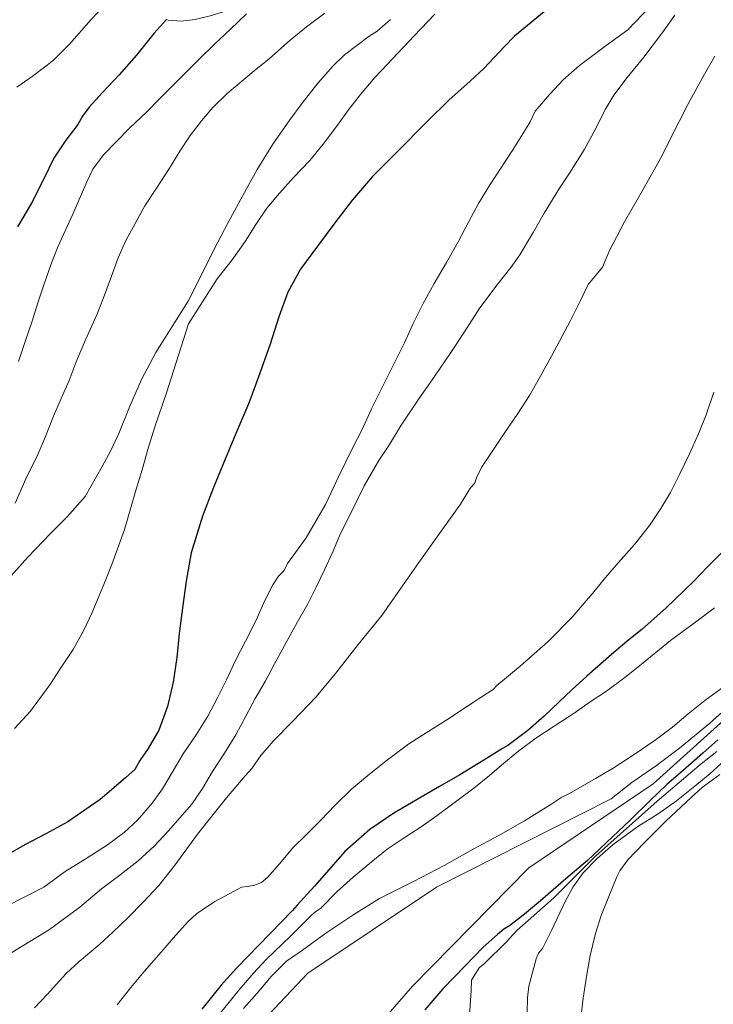
# Model space of a CAD drawing. Units: inches. Extents: x 454998 to 456005, y 4601500 to 4602002.
# Drawn here: x 455148 to 455188, y 4601834 to 4601889 of the extents above; entities that cross this region are included whole.
import ezdxf

# ---------------------------------------------------------------- set-up
doc = ezdxf.new("R2010")
doc.units = ezdxf.units.IN
doc.header["$MEASUREMENT"] = 0
for name, color, linetype, lineweight in [('BOSC', 7, 'Continuous', 0), ('CORBA DE NIVELL', 7, 'Continuous', 0), ('CORBA MESTRA', 7, 'Continuous', 0)]:
    doc.layers.add(name, color=color, linetype=linetype, lineweight=lineweight)
doc.linetypes.add('bosc', pattern='A,-2.235,[9,dgnlstyle-mataro.shx,S=0.035752,R=0,X=0,Y=0],-2.235', length=4.47)

msp = doc.modelspace()

# ---------------------------------------------------------------- linework, layer by layer
at = {"layer": 'BOSC', "color": 3, "linetype": 'bosc', "lineweight": 20}
msp.add_polyline3d([(455156.7507724744, 4601889.26981444, 197.5345787594321), (455156.8433768355, 4601889.236720371, 197.5323062536128), (455157.5853774546, 4601889.166714633, 197.4843061791937), (455158.3613793862, 4601889.262708893, 197.340305955936), (455159.2013822667, 4601889.470702843, 197.0843055590336), (455160.6803879589, 4601889.918692315, 196.7003049636801), (455161.756393216, 4601890.391684884, 196.620304839648), (455162.428398044, 4601890.890680558, 196.6523048892609), (455163.0214038042, 4601891.528677047, 196.7323050132928), (455163.5094107599, 4601892.345674612, 196.8443051869376), (455163.840418337, 4601893.276673544, 197.020305459808), (455164.0244261567, 4601894.269673687, 197.1963057326784), (455164.1154338398, 4601895.263674538, 197.3243059311297), (455164.1594411086, 4601896.212675675, 197.3243059311297), (455164.1954474924, 4601897.046676695, 197.2763058567105), (455164.2994390727, 4601897.490989163, 197.2359710362369)], dxfattribs=at)
at = {"layer": 'CORBA DE NIVELL', "color": 30, "linetype": 'Continuous', "lineweight": 0, "flags": 128}
for points, elevation in [([(455155.187062068, 4601892.384370699), (455155.1303973899, 4601892.29573811), (455153.9443840105, 4601890.774744751), (455153.2223771322, 4601890.015749053), (455152.5153703454, 4601889.265753255), (455151.2953578922, 4601887.873760353), (455150.4123499219, 4601887.003765704), (455150.0333469671, 4601886.691768097), (455149.1873408678, 4601886.060773537), (455148.3423350127, 4601885.46177902)], 191.0002961264), ([(455183.9624245857, 4601889.98851577), (455182.705412682, 4601888.676523274), (455181.4734041481, 4601887.803531268), (455179.9723933153, 4601886.682540919), (455179.0603857328, 4601885.869546578), (455178.3073785029, 4601885.070551053), (455177.490369937, 4601884.10855576), (455177.2023649001, 4601883.503557008), (455176.7883591518, 4601882.830559106), (455176.2363514596, 4601881.929561897), (455175.5543425492, 4601880.894565467), (455174.9193341896, 4601879.922568779), (455174.2903255813, 4601878.916571991), (455173.7403167161, 4601877.860574527), (455173.1623073979, 4601876.750577191), (455172.5002975852, 4601875.592580419), (455171.7982875738, 4601874.416583923), (455171.1812780965, 4601873.293586862), (455170.6222686103, 4601872.157589343), (455170.1332596501, 4601871.076591377), (455169.6062508813, 4601870.028593751), (455169.0412414694, 4601868.903596293), (455168.283228526, 4601867.352599639), (455167.7532190013, 4601866.205601883), (455167.2342104574, 4601865.185604241), (455166.4211967002, 4601863.538607855), (455165.691183785, 4601861.985610987), (455164.6131678188, 4601860.101616245)], 184.0002852736), ([(455165.6493933408, 4601889.612654138), (455164.6273859444, 4601888.846660704), (455163.7093788608, 4601888.100666514), (455162.540369294, 4601887.0786738), (455161.6753626189, 4601886.375679271), (455160.1633506461, 4601885.106688777), (455159.3653434527, 4601884.321693615), (455158.7103366631, 4601883.560697405), (455158.0853294495, 4601882.737700871), (455157.507321884, 4601881.858703894), (455156.9173137308, 4601880.904706892), (455156.2253045772, 4601879.839710492), (455155.5402954647, 4601878.778714043), (455154.9882870442, 4601877.781716686), (455154.4672790056, 4601876.828719161), (455154.0242709133, 4601875.852721009), (455153.6642625779, 4601874.827722152), (455153.2722537681, 4601873.746723451), (455152.8242446969, 4601872.642725138), (455152.1892331126, 4601871.24572779), (455151.6792229437, 4601870.009729744), (455151.2752142745, 4601868.949731165), (455150.8312059986, 4601867.949732983), (455150.3951977654, 4601866.953734748), (455149.9461883437, 4601865.803736372), (455149.514179927, 4601864.782738066), (455148.8371684825, 4601863.412741079), (455148.2321572861, 4601862.060743574)], 188.0002914752), ([(455161.2593862692, 4601889.577687393), (455160.358378438, 4601888.729692915), (455159.4313704225, 4601887.862698604), (455158.6123630372, 4601887.056703569), (455157.8293559732, 4601886.285708315), (455157.1193494549, 4601885.571712594), (455156.3943428072, 4601884.843716967), (455155.6193356494, 4601884.05872163), (455154.6923274518, 4601883.167727282), (455153.9223202941, 4601882.381731906), (455153.202313639, 4601881.651736237), (455152.6143066119, 4601880.84573945), (455152.2743005989, 4601880.122740909), (455151.492285691, 4601878.317744043), (455150.6432704592, 4601876.483747641), (455150.2482620544, 4601875.456749045), (455149.8372524335, 4601874.272750328), (455149.5122447215, 4601873.322751323), (455149.1922364786, 4601872.301752167), (455148.8242275693, 4601871.202753256), (455148.4272180308, 4601870.026754444)], 189.0002930256), ([(455185.3384231378, 4601889.516504599), (455184.6414146517, 4601888.540508373), (455183.5894023906, 4601887.139514184), (455182.6623923718, 4601886.008519463), (455181.90138365, 4601885.014523697), (455181.4623772636, 4601884.262525862), (455180.7903660545, 4601882.922528883), (455180.2443576355, 4601881.924531479), (455179.409346371, 4601880.610535776), (455178.8593391523, 4601879.771538649), (455177.9843271276, 4601878.365543108), (455177.3673178931, 4601877.274546099), (455176.6313072524, 4601876.022549741), (455176.126301143, 4601875.320552485), (455175.3382923717, 4601874.325556921), (455174.3272806598, 4601872.98856252), (455173.5122695855, 4601871.695566699), (455172.7082589988, 4601870.464570891), (455171.8632483484, 4601869.233575393), (455170.8982365257, 4601867.872580606), (455169.9462241844, 4601866.440585609), (455169.30021492, 4601865.351588822), (455168.687207156, 4601864.453592081), (455167.8741951439, 4601863.036596052), (455167.0761815771, 4601861.411599588), (455166.5411727276, 4601860.354602009), (455166.1121642246, 4601859.321603662), (455165.6441558127, 4601858.308605642), (455165.175147703, 4601857.335607693), (455164.6951397354, 4601856.383609859), (455164.1231311928, 4601855.374612635), (455163.3611196317, 4601854.006616295), (455162.8131109821, 4601852.97861886), (455162.301102965, 4601852.026621269), (455161.7440947946, 4601851.063624002), (455161.2180863841, 4601850.06262644), (455160.6510775911, 4601849.019629126), (455160.0110687458, 4601847.984632378), (455159.3340598962, 4601846.95663592), (455158.78305172, 4601845.991638605), (455158.1670441106, 4601845.114641919), (455156.8440305492, 4601843.597649606), (455156.0580229723, 4601842.75965427), (455155.1580152566, 4601841.926659807)], 183.0002837232), ([(455171.8364025232, 4601889.55860711), (455170.6743915332, 4601888.347614049), (455169.1633769975, 4601886.740623022), (455168.4763703935, 4601886.010627104), (455167.6623617487, 4601885.037631772), (455166.9933542091, 4601884.180635518), (455166.3593467312, 4601883.324639001), (455165.5713373605, 4601882.250643315), (455164.8033291968, 4601881.331647718), (455163.8953204823, 4601880.368653115), (455163.0983126683, 4601879.501657818), (455162.4023050715, 4601878.642661766), (455161.7822971524, 4601877.72566505), (455161.1832889778, 4601876.770668114), (455160.4432800684, 4601875.747672142), (455159.6092705657, 4601874.665676793), (455157.9922489306, 4601872.144685154)], 186.0002883744), ([(455169.3523964187, 4601889.261625497), (455168.596390254, 4601888.603630212), (455168.1423874939, 4601888.332633237), (455166.7613774088, 4601887.285642092), (455166.1183716316, 4601886.655645995), (455165.2623629826, 4601885.690650994), (455164.3773529607, 4601884.550655941), (455163.6873448117, 4601883.61765973), (455162.7303329635, 4601882.251664873), (455161.848320723, 4601880.818669344), (455161.0363084092, 4601879.361673246), (455160.2202956489, 4601877.846677088), (455159.4392830947, 4601876.351680697), (455158.8932737578, 4601875.232683104), (455157.9692586069, 4601873.424687313), (455157.0772463739, 4601871.994691863), (455156.1572338469, 4601870.531696577), (455155.3462210413, 4601869.00970037), (455154.6492078662, 4601867.415703186), (455154.0691960182, 4601865.97270535), (455153.6281881414, 4601865.024707226)], 187.0002899248), ([(455157.9922489306, 4601872.144685154), (455156.7572175231, 4601868.257688497), (455156.1022020457, 4601866.351690513), (455155.6761912103, 4601865.010691666), (455155.3861824828, 4601863.919692175), (455155.0481737793, 4601862.841693068), (455154.7181648532, 4601861.732693853), (455154.3831555702, 4601860.577694603), (455153.6841395162, 4601858.604696847), (455153.2651310743, 4601857.577698437), (455152.5671172602, 4601855.89970113), (455152.0901086447, 4601854.861703141), (455151.5010998634, 4601853.824706001), (455150.8130909057, 4601852.784709609), (455150.1960827637, 4601851.837712822), (455149.0960697225, 4601850.343718853), (455148.2030609553, 4601849.370724119)], 186.0002883744), ([(455187.5342655652, 4601868.300455043), (455187.1002552409, 4601867.028456363), (455186.6672464737, 4601865.961457994), (455186.162237094, 4601864.828460069), (455185.6102274064, 4601863.664462454), (455185.0922189095, 4601862.650464811), (455184.5512112799, 4601861.755467528), (455183.9092030612, 4601860.803470924), (455183.0691935568, 4601859.722475621), (455182.1771845862, 4601858.722480838), (455181.44917694, 4601857.863485031), (455180.8101699627, 4601857.074488657), (455179.57415709, 4601855.630495796), (455178.2201446793, 4601854.271503964), (455176.635131736, 4601852.889513846), (455175.3321213469, 4601851.786522023), (455175.1241193779, 4601851.569523266), (455174.8151175103, 4601851.386525325), (455173.6861100769, 4601850.637532731), (455172.5191024251, 4601849.867540392), (455171.3550950968, 4601849.139548096), (455170.3890888114, 4601848.508554447), (455169.1000795897, 4601847.556562751), (455168.0560716051, 4601846.717569372), (455167.159064463, 4601845.959575003), (455166.2260560208, 4601845.037580652), (455165.4510486886, 4601844.22958528), (455164.6380414188, 4601843.437590219), (455163.8310340748, 4601842.634595099), (455163.2180275249, 4601841.896598605), (455162.4590196256, 4601841.010602991), (455162.0850167391, 4601840.706605357), (455161.6690148347, 4601840.540608256), (455161.2800137536, 4601840.47761111), (455160.9780131184, 4601840.455613367), (455160.5570106599, 4601840.217616193), (455159.4660046056, 4601839.642623579), (455158.4449977493, 4601838.947630249), (455157.9749937352, 4601838.514633143), (455157.1259852943, 4601837.575638129), (455156.4509782461, 4601836.784642024), (455155.5019686181, 4601835.709647559), (455154.7529606053, 4601834.806651842), (455153.9859519576, 4601833.823656138)], 181.0002806224), ([(455153.6281881414, 4601865.024707226), (455153.1381804695, 4601864.113709531), (455152.1851662677, 4601862.436714164), (455151.1721559108, 4601861.278720054), (455150.2481475584, 4601860.366725651), (455148.9451353482, 4601859.023733455), (455147.3521194485, 4601857.253742798)], 187.0002899248), ([(455206.8252689018, 4601864.798303242), (455200.7282290535, 4601860.792343292), (455195.3081884868, 4601856.553377846), (455190.5661471353, 4601852.072406879), (455184.130093043, 4601846.258446697), (455177.129046353, 4601841.535492496), (455170.5799856514, 4601834.873531858)], 176.0002728704), ([(455164.6131678188, 4601860.101616245), (455163.5561551782, 4601858.651622018), (455163.3661519776, 4601858.268622864), (455163.044148982, 4601857.939624798), (455162.7291447985, 4601857.452626434), (455162.2851374407, 4601856.57362844), (455161.7941283256, 4601855.472630458), (455161.192118477, 4601854.297633204), (455160.6391092429, 4601853.193635687), (455160.1171002922, 4601852.120637985), (455159.6190917353, 4601851.094640173), (455159.0740830676, 4601850.06364271), (455158.4230741597, 4601849.022646035), (455157.6850648741, 4601847.949649972), (455157.0760559706, 4601846.900652966), (455156.5250480826, 4601845.973655709), (455155.9370411237, 4601845.176658935), (455155.139032777, 4601844.239663538), (455154.379026166, 4601843.523668194), (455153.4410194841, 4601842.834674244), (455152.1770113177, 4601842.016682566), (455151.0500042896, 4601841.320690037), (455149.8499958052, 4601840.447697789), (455144.5699672922, 4601837.768733697)], 184.0002852736), ([(455187.5691735902, 4601856.171435974), (455186.582166263, 4601855.407442278), (455185.0971557434, 4601854.324451866), (455183.3561422927, 4601852.907462879), (455182.5311359602, 4601852.241468105), (455181.4961285284, 4601851.473474769), (455180.5881225455, 4601850.870480723), (455179.6831164077, 4601850.246486622), (455178.5511090683, 4601849.510494071), (455177.5261023196, 4601848.830500793), (455176.5740954489, 4601848.119506913), (455175.7270888775, 4601847.426512267), (455174.9100823831, 4601846.737517398), (455174.0370756273, 4601846.025522917), (455173.014068123, 4601845.24552947), (455171.9670606573, 4601844.475536221), (455171.0760545338, 4601843.850542013), (455170.2220490138, 4601843.297547634), (455169.1640419636, 4601842.584554557), (455168.2560350701, 4601841.861560325), (455167.2410270547, 4601841.01256671), (455166.3440194877, 4601840.198572255)], 179.0002775216), ([(455188.14114094, 4601851.75142478), (455187.0191331304, 4601850.951432053), (455186.0931260193, 4601850.203437921), (455185.2111189385, 4601849.450443444), (455184.2361118576, 4601848.716449704), (455183.0511039125, 4601847.911457447), (455181.8640963132, 4601847.152465277), (455180.8860903431, 4601846.565471787), (455179.4210816527, 4601845.719481592), (455178.9870794623, 4601845.519484574)], 178.0002759712), ([(455188.7471360143, 4601850.978418984), (455187.2881236761, 4601849.650427995), (455185.5951105198, 4601848.262438688), (455184.3031010961, 4601847.284446975), (455182.9170917922, 4601846.34145603)], 177.0002744208), ([(455187.6981124373, 4601848.085422458), (455186.8251057877, 4601847.387428), (455186.2051008733, 4601846.866431896)], 174.0002697696), ([(455188.1411091785, 4601847.56541829), (455187.3111022239, 4601846.818423429), (455186.3770949637, 4601846.052429329), (455185.4410879055, 4601845.313435284), (455184.4030806283, 4601844.566442003), (455183.2520734566, 4601843.856449636), (455181.8700636126, 4601842.841458548), (455180.9670563627, 4601842.070464203), (455180.1850489209, 4601841.249468865), (455179.6200421722, 4601840.475471951), (455179.1980354631, 4601839.677473916), (455178.4040216064, 4601838.013477361), (455177.8920131036, 4601836.99747967), (455177.6820107371, 4601836.728480846), (455177.5460081741, 4601836.418481397), (455177.1319958702, 4601834.881482156), (455177.0559907976, 4601834.22848172), (455177.0159781556, 4601832.570479454)], 173.0002682192), ([(455176.4510185861, 4601838.01449218), (455178.5410356736, 4601839.839479152), (455180.8840572279, 4601842.201465037), (455184.3560860411, 4601845.28944348), (455186.2051008733, 4601846.866431896)], 174.0002697696), ([(455187.8701028932, 4601846.792419148), (455186.8850957893, 4601846.057425482), (455186.2850907238, 4601845.512429189), (455184.8360782038, 4601844.158438085), (455183.6190671285, 4601842.947445441), (455182.6910583299, 4601841.977450979), (455182.2450530631, 4601841.374453428), (455182.0870501625, 4601841.024454084), (455181.6580419024, 4601840.023455787), (455181.1940322827, 4601838.850457489), (455180.8730241064, 4601837.838458356), (455180.5800143423, 4601836.611458677), (455180.366005042, 4601835.429458468), (455180.1789954953, 4601834.209457995), (455180.0289854521, 4601832.916457128)], 172.0002666688), ([(455150.7028349971, 4601819.079658189), (455151.9498566125, 4601821.673652749), (455156.917907503, 4601827.365623878), (455164.7089820729, 4601835.601577532), (455171.9360300315, 4601840.445530207), (455181.7590829405, 4601845.411463374), (455182.9170917922, 4601846.34145603)], 177.0002744208), ([(455176.4510185861, 4601838.01449218), (455175.851012595, 4601837.347495699), (455174.6620017907, 4601836.166502889), (455174.3399992884, 4601835.902504924), (455173.9029933603, 4601835.210507166), (455173.8779889056, 4601834.628506455), (455173.7959781483, 4601833.227504903), (455173.8019667307, 4601831.721502523), (455173.8679614763, 4601831.015500928), (455174.2189510869, 4601829.574496031), (455174.5519460111, 4601828.837492362), (455175.3069371433, 4601827.514484582), (455176.0209288645, 4601826.277477247), (455176.6929188286, 4601824.817469886), (455176.9389137317, 4601824.0954669)], 174.0002697696), ([(455166.5209448655, 4601830.327555608), (455169.2249716079, 4601833.299539698), (455170.5799856514, 4601834.873531858)], 176.0002728704)]:
    msp.add_lwpolyline(points, dxfattribs=dict(at, elevation=elevation))
at = {"layer": 'CORBA DE NIVELL', "color": 30, "linetype": 'Continuous', "lineweight": 0}
for points, elevation in [([(455187.5994090249, 4601887.194483843), (455187.0064004193, 4601886.181486771), (455186.0783860513, 4601884.477491171), (455185.1063700522, 4601882.567495585), (455184.6033617456, 4601881.575497863), (455184.0293529797, 4601880.53750061), (455183.3683431686, 4601879.379503829), (455182.5053304114, 4601877.874508044), (455181.6663168795, 4601876.262511911), (455181.2693091621, 4601875.326513472), (455180.4723005513, 4601874.354518012), (455180.009292686, 4601873.412520064), (455179.4512833154, 4601872.29152256), (455178.4042667294, 4601870.319527446), (455177.7042560991, 4601869.061530808), (455177.1732480449, 4601868.108533359), (455176.5132393658, 4601867.099536803), (455175.7732300999, 4601866.029540759), (455174.467213067, 4601864.051547601), (455174.1772083, 4601863.48254892), (455174.0982059392, 4601863.187549061), (455173.8182030467, 4601862.863550683), (455173.2801956192, 4601861.994553419), (455172.1111812569, 4601860.340559725), (455170.9381670479, 4601858.707566093), (455169.899154086, 4601857.211571657), (455168.8571412107, 4601855.727577263), (455167.5381267602, 4601854.092584736), (455166.3221132432, 4601852.559591586), (455165.1621008222, 4601851.159598215), (455163.845088173, 4601849.761606041), (455162.7550781064, 4601848.6576126), (455162.0560709072, 4601847.851616655), (455161.5460645548, 4601847.118619388), (455161.1700608534, 4601846.707621603), (455160.1330498674, 4601845.471627555), (455159.3740415432, 4601844.529631853), (455158.4950318797, 4601843.435636828), (455157.233016827, 4601841.709643727), (455156.3110065202, 4601840.539648908), (455155.423997861, 4601839.57965415), (455154.5979901917, 4601838.737659113), (455153.740982588, 4601837.910664332), (455152.9979763221, 4601837.236668925), (455151.8349672198, 4601836.274676258), (455151.1079608421, 4601835.582680701), (455150.0329502905, 4601834.411687043), (455149.3189434626, 4601833.657691291)], 182.0002821728), ([(455178.9870794623, 4601845.519484574), (455178.3750753799, 4601845.106488578), (455176.8780659722, 4601844.172498489), (455175.3970574012, 4601843.345508443), (455173.9950494307, 4601842.581517897), (455172.375039931, 4601841.66052876), (455170.6400304806, 4601840.769540544), (455168.7320201777, 4601839.801553519), (455167.2830111708, 4601838.910563132), (455165.7160007517, 4601837.85757339), (455164.3999914728, 4601836.903581895), (455163.4919853153, 4601836.277587815), (455162.6399775298, 4601835.425592959), (455161.8439690951, 4601834.476597527), (455161.0739613761, 4601833.616602036)], 178.0002759712), ([(455155.1580152566, 4601841.926659807), (455153.9680064082, 4601841.003667405), (455153.0910001243, 4601840.354673053), (455151.8819903968, 4601839.319680622), (455150.1709782521, 4601838.068691665), (455147.2589603454, 4601836.303711023), (455146.2649544491, 4601835.729717676), (455145.1419478596, 4601835.090725206), (455144.0769419291, 4601834.526732412), (455143.0939369376, 4601834.069739161), (455142.1429324205, 4601833.668745756)], 183.0002837232), ([(455166.3440194877, 4601840.198572255), (455165.4170108044, 4601839.243577807), (455165.099008847, 4601839.050579921), (455164.8440066382, 4601838.811581485), (455163.7229964478, 4601837.697588264), (455162.3549842658, 4601836.371596587), (455161.6439773893, 4601835.610600803), (455160.8159688975, 4601834.660605611), (455159.7819575823, 4601833.380611472)], 179.0002775216001)]:
    msp.add_lwpolyline(points, dxfattribs=dict(at, elevation=elevation))
at = {"layer": 'CORBA MESTRA', "color": 30, "linetype": 'Continuous', "lineweight": 30, "flags": 128}
for points, elevation in [([(455178.7674191569, 4601890.334555725), (455177.2694073955, 4601889.090565162), (455176.3214001668, 4601888.331571178), (455175.7613948826, 4601887.749574525), (455174.5963836224, 4601886.503581432), (455173.821377064, 4601885.797586218), (455172.6383671037, 4601884.726593534), (455171.3853558891, 4601883.504601146), (455169.7233405653, 4601881.824611152), (455168.3413278077, 4601880.425619469), (455167.2183161726, 4601879.121625967), (455166.2213047934, 4601877.825631524), (455165.23829336, 4601876.519636957), (455164.2952820873, 4601875.226642108), (455163.5812710559, 4601873.918645497), (455163.076259787, 4601872.536647186), (455162.5882473608, 4601870.998648505), (455162.0092340422, 4601869.36165036), (455161.3782203473, 4601867.685652549), (455160.7062072488, 4601866.096655183), (455160.0591943712, 4601864.531657667), (455159.3911812259, 4601862.935660261), (455158.7671680653, 4601861.328662504), (455158.1351513488, 4601859.254664084), (455157.8541388187, 4601857.660663745), (455157.6511270999, 4601856.157662956), (455157.4721159418, 4601854.72366209), (455157.3351053876, 4601853.360661017), (455157.1200946518, 4601851.989660522), (455156.8010836485, 4601850.604660796), (455156.3140729082, 4601849.28866245), (455155.7170640461, 4601848.242665358), (455155.2480583187, 4601847.583667895)], 185.000286824), ([(455156.7507724744, 4601889.26981444), (455156.0373698116, 4601888.475725306), (455155.0633591283, 4601887.266730823), (455154.0913491612, 4601886.151736469), (455153.1443401055, 4601885.151742104), (455152.39333278, 4601884.339746543), (455152.0223283353, 4601883.829748567), (455151.7653242872, 4601883.348749771), (455151.0933166594, 4601882.480753524), (455150.4233079192, 4601881.465757036), (455149.8252978491, 4601880.260759705), (455149.1522867144, 4601878.930762749), (455148.3722753529, 4601877.592766591)], 190.000294576), ([(455188.041198344, 4601859.337437299), (455187.1831903823, 4601858.463442454), (455186.3991829602, 4601857.645447136), (455184.8261690795, 4601856.137456733), (455183.4991580537, 4601854.955464968), (455182.6461514882, 4601854.26447037), (455181.7741445974, 4601853.534475855), (455180.3931331767, 4601852.311484437), (455179.5531261003, 4601851.550489631), (455178.8151196525, 4601850.851494147), (455178.0011124039, 4601850.062499098), (455177.0761049226, 4601849.265504882), (455175.9420967605, 4601848.421512177), (455175.6470950133, 4601848.251514153), (455174.6040884719, 4601847.60252106), (455173.2520801009, 4601846.775530037), (455172.1120733409, 4601846.117537666), (455171.0660671364, 4601845.513544666), (455169.538057969, 4601844.617554871), (455168.1820489164, 4601843.701563739), (455166.7750373037, 4601842.458572488), (455166.2720321535, 4601841.882575411), (455165.0750197966, 4601840.498582348), (455164.0910101371, 4601839.426588152), (455163.8350075171, 4601839.13358964)], 180.000279072), ([(455187.7571174303, 4601848.731423012), (455186.9091105084, 4601847.992428301), (455185.807101311, 4601847.005435131), (455184.8940940379, 4601846.233440862), (455183.9620856731, 4601845.321446519), (455182.8010753902, 4601844.203453596), (455181.8420669001, 4601843.280459441), (455180.4320545392, 4601841.93946806), (455179.2050449128, 4601840.921475791), (455177.7790332631, 4601839.677484683), (455176.8910261426, 4601838.920490247), (455176.0390199353, 4601838.276495713), (455175.7210179778, 4601838.083497827), (455175.3590151253, 4601837.781500105), (455174.5670084647, 4601837.065505004), (455173.5679991082, 4601836.036510989), (455172.2939871706, 4601834.72351862), (455171.279976706, 4601833.551524497)], 175.00027132), ([(455155.2480583187, 4601847.583667895), (455154.9630539694, 4601847.068669259), (455154.4510495942, 4601846.596672411), (455153.0220381068, 4601845.374681361), (455151.1940257958, 4601844.125693293), (455149.9720188252, 4601843.456701528), (455148.7840122032, 4601842.826709566), (455147.5130047317, 4601842.101718086)], 185.000286824)]:
    msp.add_lwpolyline(points, dxfattribs=dict(at, elevation=elevation))
at = {"layer": 'CORBA MESTRA', "color": 30, "linetype": 'Continuous', "lineweight": 30, "elevation": 180.000279072}
msp.add_lwpolyline([(455163.8350075171, 4601839.13358964), (455160.6879780772, 4601835.8966085), (455159.8319694281, 4601834.931613498), (455158.7299575599, 4601833.592619783)], dxfattribs=at)

doc.saveas('drawing.dxf')
